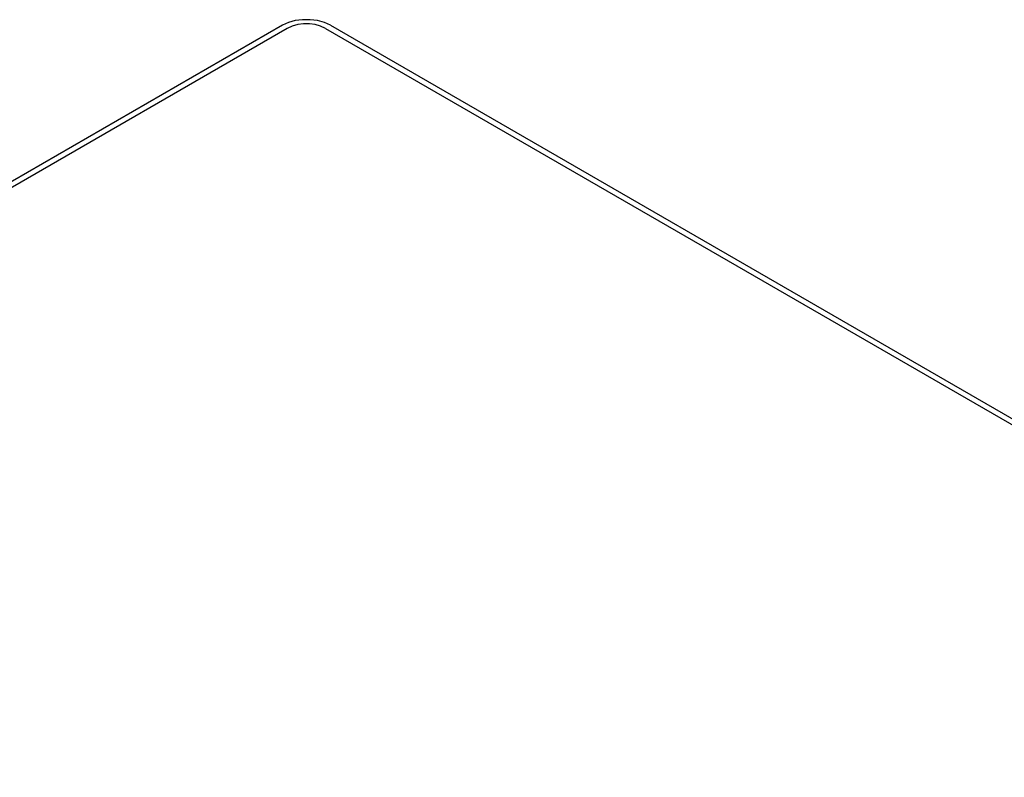
# Model space of a CAD drawing. Units: millimetres. Extents: x 10 to 665, y 9 to 379.
# Drawn here: x 286 to 475, y 234 to 379 of the extents above; entities that cross this region are included whole.
import ezdxf

# ---------------------------------------------------------------- set-up
doc = ezdxf.new("R2010")
doc.units = ezdxf.units.MM
doc.header["$MEASUREMENT"] = 0
doc.layers.get('0').update_dxf_attribs({"lineweight": 0})

msp = doc.modelspace()

# ---------------------------------------------------------------- linework, layer by layer
at = {"color": 176, "lineweight": 25, "true_color": 0x080888}
for p, q in [((337.66, 378.86), (336.5, 378.33)), ((338.99, 379.23), (337.66, 378.86)), ((340.4, 379.41), (338.99, 379.23)), ((340.55, 378.6), (339.44, 378.46)), ((341.84, 379.41), (340.4, 379.41)), ((341.69, 378.6), (340.55, 378.6)), ((342.8, 378.46), (341.69, 378.6)), ((343.25, 379.23), (341.84, 379.41)), ((344.58, 378.86), (343.25, 379.23)), ((345.74, 378.33), (344.58, 378.86)), ((336.5, 378.33), (38.66, 206.38)), ((337.43, 377.73), (39.7, 205.84)), ((338.4, 378.18), (337.43, 377.73)), ((339.44, 378.46), (338.4, 378.18)), ((343.84, 378.18), (342.8, 378.46)), ((344.81, 377.73), (343.84, 378.18)), ((344.81, 377.73), (642.54, 205.84)), ((345.74, 378.33), (643.58, 206.38))]:
    msp.add_line(p, q, dxfattribs=at)

doc.saveas('drawing.dxf')
